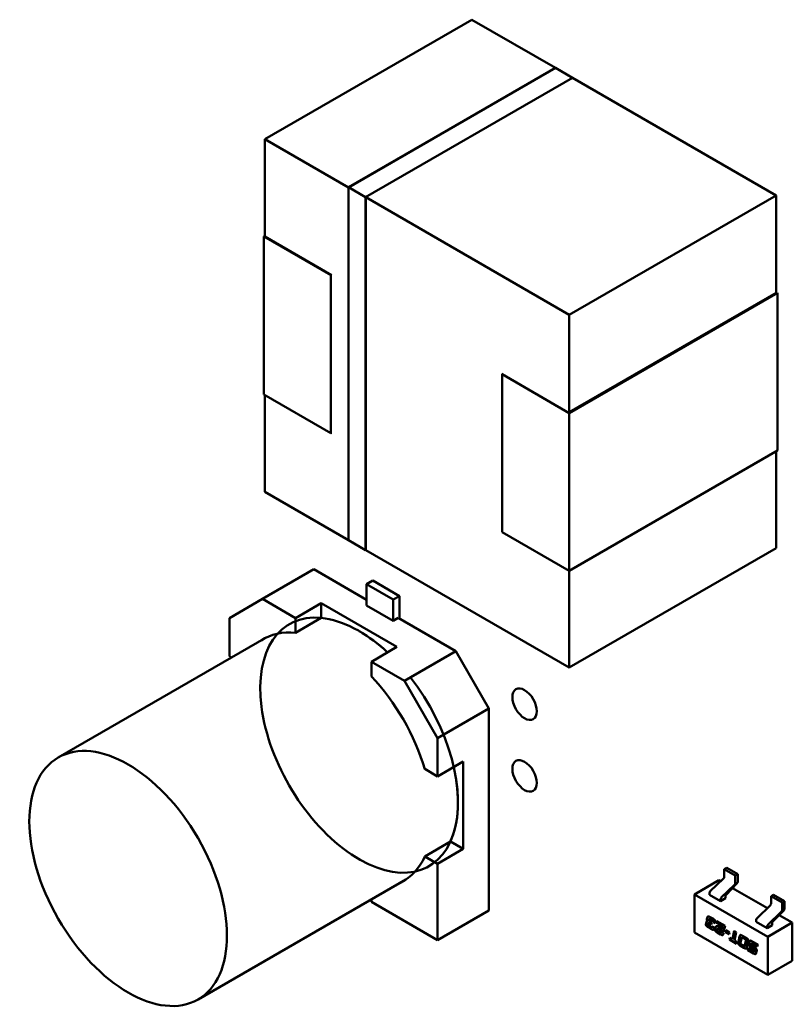
# Model space of a CAD drawing. Units: inches. Extents: x 4 to 183, y 2 to 142.
# Drawn here: x 143 to 144, y 46 to 48 of the extents above; entities that cross this region are included whole.
import ezdxf

# ---------------------------------------------------------------- set-up
doc = ezdxf.new("R2010")
doc.units = ezdxf.units.IN
doc.header["$LTSCALE"] = 8.5
doc.header["$MEASUREMENT"] = 0
doc.layers.add('Visible (ANSI)', color=7, linetype='Continuous', lineweight=50)

msp = doc.modelspace()

# ---------------------------------------------------------------- linework, layer by layer
at = {"layer": 'Visible (ANSI)'}
for p, q in [((143.116, 47.6942), (143.6165, 47.9831)), ((143.6165, 47.9831), (143.116, 47.6942)), ((143.8185, 47.8664), (143.6165, 47.9831)), ((143.6165, 47.9831), (143.8185, 47.8664)), ((143.8188, 47.8666), (143.3182, 47.5776)), ((143.3182, 47.5776), (143.8188, 47.8666)), ((143.3184, 47.5775), (143.8187, 47.8663)), ((143.8188, 47.8666), (143.8603, 47.8427)), ((143.8603, 47.8427), (143.3597, 47.5536)), ((144.3527, 47.558), (143.86, 47.8425)), ((143.86, 47.8425), (144.3527, 47.558)), ((143.116, 47.6942), (143.3182, 47.5775)), ((143.116, 47.4583), (143.116, 47.6942)), ((143.3182, 47.5775), (143.116, 47.6942)), ((143.116, 47.6942), (143.116, 47.4583)), ((143.3597, 47.5536), (143.3182, 47.5776)), ((143.3182, 47.5776), (143.3597, 47.5536)), ((143.3182, 46.7236), (143.3182, 47.5776)), ((143.3597, 47.5536), (143.3598, 47.5535)), ((143.3597, 46.6996), (143.3597, 47.5536)), ((143.3597, 47.5536), (143.3597, 46.6996)), ((143.3598, 47.5535), (143.3598, 46.6999)), ((143.3598, 47.5535), (143.8523, 47.2691)), ((143.8523, 47.2691), (143.3598, 47.5535)), ((143.8523, 47.2691), (144.3527, 47.558)), ((144.3527, 47.558), (143.8523, 47.2691)), ((144.3527, 47.3204), (144.3527, 47.558)), ((144.3527, 47.558), (144.3527, 47.3204)), ((143.1131, 47.4583), (143.116, 47.46)), ((143.116, 47.46), (143.1131, 47.4583)), ((143.2754, 47.3646), (143.1131, 47.4583)), ((143.1131, 47.4583), (143.2754, 47.3646)), ((143.1131, 47.0765), (143.1131, 47.4583)), ((143.1131, 47.4583), (143.1131, 47.0765)), ((143.116, 47.4583), (143.2768, 47.3654)), ((143.2768, 47.3654), (143.2754, 47.3646)), ((143.2754, 47.3646), (143.2754, 46.9829)), ((144.3527, 47.3221), (143.8523, 47.0332)), ((143.8523, 47.0315), (144.3557, 47.3221)), ((144.3527, 47.3204), (144.3527, 47.3221)), ((144.3557, 47.3221), (144.3557, 46.9404)), ((143.8523, 47.0315), (143.8523, 47.2691)), ((143.8523, 47.2691), (143.8523, 47.0315)), ((143.6915, 47.126), (143.6901, 47.1251)), ((143.6901, 47.1251), (143.6901, 46.7434)), ((143.6901, 47.1251), (143.8523, 47.0315)), ((143.6901, 46.7434), (143.6901, 47.1251)), ((143.6915, 47.1243), (143.6915, 47.126)), ((143.1131, 47.0765), (143.2754, 46.9829)), ((143.2754, 46.9829), (143.1131, 47.0765)), ((143.116, 46.8406), (143.116, 47.0748)), ((143.116, 47.0748), (143.116, 46.8406)), ((143.8523, 47.0332), (143.8523, 47.0315)), ((143.8523, 47.0315), (143.8523, 46.6497)), ((143.8523, 46.6497), (143.8523, 47.0315)), ((143.2768, 46.9837), (143.2754, 46.9846)), ((143.2754, 46.9829), (143.2768, 46.9837)), ((143.8523, 46.6497), (144.3557, 46.9404)), ((144.3557, 46.9404), (143.8523, 46.6497)), ((144.3527, 46.7044), (144.3527, 46.9387)), ((144.3527, 46.9387), (144.3527, 46.7044)), ((143.3182, 46.7239), (143.116, 46.8406)), ((143.116, 46.8406), (143.3182, 46.7239)), ((143.8523, 46.6497), (143.6901, 46.7434)), ((143.6901, 46.7434), (143.8523, 46.6497)), ((143.3597, 46.6996), (143.3182, 46.7236)), ((143.36, 46.6998), (143.3597, 46.6996)), ((143.8523, 46.4155), (143.3598, 46.6999)), ((143.3598, 46.6999), (143.8523, 46.4155)), ((144.3527, 46.7044), (143.8523, 46.4155)), ((143.8523, 46.4155), (144.3527, 46.7044)), ((143.1103, 46.5817), (143.2344, 46.6533)), ((143.2344, 46.6533), (143.1103, 46.5817)), ((143.3618, 46.5798), (143.2344, 46.6533)), ((143.2344, 46.6533), (143.3618, 46.5798)), ((143.8523, 46.4155), (143.8523, 46.6497)), ((143.8523, 46.6497), (143.8523, 46.4155)), ((143.3768, 46.6259), (143.3618, 46.6172)), ((143.3618, 46.6172), (143.3768, 46.6259)), ((143.3768, 46.6259), (143.4414, 46.5886)), ((143.3618, 46.6172), (143.3618, 46.566)), ((143.3618, 46.566), (143.3618, 46.6172)), ((143.3618, 46.6172), (143.4264, 46.5799)), ((143.4264, 46.5799), (143.3618, 46.6172)), ((143.0303, 46.5355), (143.1103, 46.5817)), ((143.1103, 46.5817), (143.0303, 46.5355)), ((143.1904, 46.5354), (143.1103, 46.5817)), ((143.1103, 46.5817), (143.1904, 46.5354)), ((143.4264, 46.5799), (143.4414, 46.5886)), ((143.4414, 46.5886), (143.4264, 46.5799)), ((143.4264, 46.5287), (143.4264, 46.5799)), ((143.4264, 46.5799), (143.4264, 46.5287)), ((143.4414, 46.5886), (143.4414, 46.5339)), ((143.1904, 46.5354), (143.2525, 46.5713)), ((143.2525, 46.5713), (143.1904, 46.5354)), ((143.2525, 46.5713), (143.2525, 46.5357)), ((143.2525, 46.5713), (143.4355, 46.4656)), ((143.2525, 46.5357), (143.2525, 46.5713)), ((143.4355, 46.4656), (143.2525, 46.5713)), ((143.4264, 46.5287), (143.3618, 46.566)), ((143.3618, 46.566), (143.4264, 46.5287)), ((143.0303, 46.443), (143.0303, 46.5355)), ((143.0303, 46.5355), (143.0303, 46.443)), ((143.2525, 46.5357), (143.1904, 46.4999)), ((143.1904, 46.4999), (143.1904, 46.5354)), ((143.1904, 46.5354), (143.1904, 46.4999)), ((143.4384, 46.5356), (143.4264, 46.5287)), ((143.4264, 46.5287), (143.4384, 46.5356)), ((143.5777, 46.4552), (143.4384, 46.5356)), ((143.4384, 46.5356), (143.5777, 46.4552)), ((143.119, 46.4881), (142.6164, 46.1979)), ((143.3735, 46.4298), (143.4355, 46.4656)), ((143.4536, 46.3835), (143.5777, 46.4552)), ((143.5777, 46.4552), (143.4536, 46.3835)), ((143.5777, 46.4552), (143.6577, 46.3165)), ((143.6577, 46.3165), (143.5777, 46.4552)), ((143.0355, 46.44), (143.0303, 46.443)), ((143.4536, 46.3835), (143.3735, 46.4298)), ((143.3735, 46.4298), (143.4536, 46.3835)), ((143.3735, 46.3942), (143.3735, 46.4298)), ((143.5336, 46.2449), (143.4536, 46.3835)), ((143.4536, 46.3835), (143.5336, 46.2449)), ((143.6577, 46.3165), (143.5336, 46.2449)), ((143.5336, 46.2449), (143.6577, 46.3165)), ((143.6577, 45.8278), (143.6577, 46.3165)), ((143.6577, 46.3165), (143.6577, 45.8278)), ((143.5336, 46.2449), (143.5336, 46.1524)), ((143.5336, 46.1524), (143.5336, 46.2449)), ((143.5336, 46.1524), (143.5028, 46.1702)), ((143.5957, 46.1882), (143.5336, 46.1524)), ((143.5957, 46.1882), (143.5957, 45.9769)), ((143.5957, 45.9769), (143.5957, 46.1882)), ((143.5028, 45.9588), (143.5649, 45.9946)), ((143.5028, 45.9588), (143.5649, 45.9946)), ((143.5649, 45.9946), (143.5957, 45.9769)), ((143.5957, 45.9769), (143.5649, 45.9946)), ((143.5336, 45.941), (143.5028, 45.9588)), ((143.5336, 45.941), (143.5028, 45.9588)), ((143.5957, 45.9769), (143.5336, 45.941)), ((143.5336, 45.941), (143.5957, 45.9769)), ((143.5336, 45.7561), (143.5336, 45.941)), ((143.5336, 45.7561), (143.5336, 45.941)), ((144.233, 45.931), (144.2271, 45.9275)), ((144.2596, 45.9156), (144.233, 45.931)), ((144.2537, 45.9122), (144.2271, 45.9275)), ((144.2271, 45.9275), (144.2271, 45.9095)), ((144.2596, 45.9156), (144.2537, 45.9122)), ((144.2537, 45.8941), (144.2537, 45.9122)), ((144.2596, 45.8974), (144.2596, 45.9156)), ((143.4569, 45.9028), (142.9543, 45.6126)), ((144.2141, 45.9009), (144.1549, 45.8667)), ((144.1933, 45.8746), (144.2251, 45.9051)), ((144.2141, 45.9009), (144.2182, 45.8985)), ((144.2199, 45.8593), (144.2517, 45.8897)), ((144.2316, 45.8661), (144.2578, 45.8932)), ((144.1549, 45.7745), (144.1549, 45.8667)), ((144.1549, 45.8667), (144.3324, 45.7643)), ((144.1913, 45.8659), (144.1913, 45.8702)), ((144.2179, 45.8505), (144.1913, 45.8659)), ((144.2297, 45.8573), (144.2297, 45.8618)), ((144.2469, 45.8819), (144.3312, 45.8333)), ((144.346, 45.8657), (144.3401, 45.8623)), ((144.3401, 45.8623), (144.3667, 45.8469)), ((144.3401, 45.8443), (144.3401, 45.8623)), ((144.346, 45.8657), (144.3726, 45.8503)), ((143.3735, 45.8546), (143.3735, 45.8486)), ((143.3735, 45.8486), (143.5336, 45.7561)), ((144.2297, 45.8573), (144.2179, 45.8505)), ((144.2179, 45.8505), (144.2179, 45.8549)), ((144.3063, 45.8094), (144.3381, 45.8399)), ((144.3726, 45.8503), (144.3667, 45.8469)), ((144.3667, 45.8469), (144.3667, 45.8289)), ((144.3726, 45.8503), (144.3726, 45.8322)), ((143.6577, 45.8278), (143.5336, 45.7561)), ((144.1928, 45.812), (144.2006, 45.8074)), ((144.3329, 45.794), (144.3647, 45.8245)), ((144.3446, 45.8009), (144.3708, 45.8279)), ((144.3599, 45.8167), (144.3916, 45.7984)), ((144.1829, 45.796), (144.1838, 45.8001)), ((144.1844, 45.8004), (144.1835, 45.7964)), ((144.1838, 45.8001), (144.1844, 45.8004)), ((144.185, 45.8061), (144.1858, 45.8102)), ((144.185, 45.8061), (144.1856, 45.8064)), ((144.1864, 45.8105), (144.1856, 45.8064)), ((144.1864, 45.8019), (144.187, 45.8023)), ((144.1955, 45.7829), (144.1877, 45.7874)), ((144.1884, 45.7954), (144.1883, 45.7949)), ((144.1883, 45.7878), (144.1961, 45.7833)), ((144.1892, 45.7973), (144.1898, 45.7976)), ((144.1905, 45.8055), (144.1904, 45.8049)), ((144.1905, 45.7908), (144.1945, 45.7884)), ((144.1913, 45.8073), (144.1919, 45.8077)), ((144.1916, 45.8014), (144.1966, 45.7985)), ((144.1957, 45.7941), (144.1917, 45.7964)), ((144.1923, 45.7968), (144.1959, 45.7947)), ((144.1978, 45.8042), (144.1938, 45.8065)), ((144.1943, 45.8068), (144.1984, 45.8045)), ((144.1966, 45.7985), (144.1957, 45.7941)), ((144.197, 45.7877), (144.1976, 45.7881)), ((144.1978, 45.7894), (144.2028, 45.7865)), ((144.2, 45.8), (144.2006, 45.8004)), ((144.2051, 45.7971), (144.2, 45.8)), ((144.2006, 45.8004), (144.2052, 45.7977)), ((144.2054, 45.7989), (144.2051, 45.7971)), ((144.2053, 45.7831), (144.2063, 45.788)), ((144.2069, 45.7883), (144.2059, 45.7834)), ((144.2084, 45.798), (144.2093, 45.8024)), ((144.2084, 45.798), (144.209, 45.7984)), ((144.223, 45.7896), (144.2084, 45.798)), ((144.2098, 45.8022), (144.209, 45.7984)), ((144.209, 45.7984), (144.2235, 45.79)), ((144.2093, 45.8024), (144.2289, 45.7911)), ((144.2129, 45.7891), (144.22, 45.785)), ((144.2223, 45.7865), (144.223, 45.7896)), ((144.2235, 45.79), (144.2229, 45.7869)), ((144.223, 45.7896), (144.2235, 45.79)), ((144.2289, 45.7911), (144.2269, 45.7819)), ((144.3043, 45.8006), (144.3043, 45.805)), ((144.3309, 45.7853), (144.3043, 45.8006)), ((144.3427, 45.7921), (144.3309, 45.7853)), ((144.3309, 45.7853), (144.3309, 45.7896)), ((144.3916, 45.7984), (144.3324, 45.7643)), ((144.3427, 45.7921), (144.3427, 45.7966)), ((144.3916, 45.7984), (144.3916, 45.7062)), ((144.3324, 45.6721), (144.1549, 45.7745)), ((144.2028, 45.7865), (144.2025, 45.7847)), ((144.218, 45.77), (144.2101, 45.7745)), ((144.2109, 45.7825), (144.2107, 45.782)), ((144.2107, 45.7748), (144.2186, 45.7703)), ((144.2117, 45.7843), (144.2123, 45.7846)), ((144.2119, 45.7844), (144.2125, 45.7847)), ((144.213, 45.7778), (144.217, 45.7755)), ((144.221, 45.7795), (144.2141, 45.7835)), ((144.2147, 45.7838), (144.2216, 45.7798)), ((144.2194, 45.775), (144.22, 45.7754)), ((144.2202, 45.7765), (144.2253, 45.7736)), ((144.2215, 45.7846), (144.2221, 45.785)), ((144.2253, 45.7736), (144.2249, 45.7718)), ((144.2295, 45.7755), (144.2305, 45.78)), ((144.2295, 45.7755), (144.2301, 45.7759)), ((144.2388, 45.7702), (144.2295, 45.7755)), ((144.2309, 45.7797), (144.2301, 45.7759)), ((144.2301, 45.7759), (144.2389, 45.7708)), ((144.2305, 45.78), (144.2397, 45.7746)), ((144.2397, 45.7746), (144.2388, 45.7702)), ((144.2467, 45.7583), (144.2509, 45.7784)), ((144.2513, 45.7782), (144.2473, 45.7587)), ((144.2509, 45.7784), (144.2559, 45.7755)), ((144.2559, 45.7755), (144.2518, 45.7554)), ((144.2611, 45.7509), (144.2641, 45.765)), ((144.2647, 45.7653), (144.2617, 45.7513)), ((144.271, 45.7668), (144.2798, 45.7617)), ((144.3324, 45.7643), (144.3324, 45.6721)), ((144.2393, 45.7577), (144.2401, 45.7621)), ((144.2393, 45.7577), (144.2398, 45.758)), ((144.2569, 45.7475), (144.2393, 45.7577)), ((144.2406, 45.7618), (144.2398, 45.758)), ((144.2398, 45.758), (144.257, 45.7481)), ((144.2401, 45.7621), (144.2467, 45.7583)), ((144.2467, 45.7583), (144.2473, 45.7587)), ((144.2518, 45.7554), (144.2578, 45.7519)), ((144.2578, 45.7519), (144.2569, 45.7475)), ((144.2747, 45.7373), (144.266, 45.7424)), ((144.2665, 45.7427), (144.2753, 45.7376)), ((144.2687, 45.7604), (144.2666, 45.7498)), ((144.2687, 45.7457), (144.2737, 45.7428)), ((144.2695, 45.7622), (144.2701, 45.7625)), ((144.277, 45.7585), (144.272, 45.7613)), ((144.2776, 45.7588), (144.2726, 45.7617)), ((144.2762, 45.7419), (144.2767, 45.7423)), ((144.277, 45.7438), (144.2792, 45.7543)), ((144.2776, 45.7441), (144.2798, 45.7547)), ((144.2785, 45.7574), (144.2791, 45.7578)), ((144.2846, 45.7532), (144.2817, 45.7391)), ((144.287, 45.7472), (144.2878, 45.7513)), ((144.2884, 45.7516), (144.2876, 45.7476)), ((144.2977, 45.7352), (144.2908, 45.7392)), ((144.2914, 45.7395), (144.2983, 45.7356)), ((144.2925, 45.7467), (144.2923, 45.7461)), ((144.2933, 45.7485), (144.2939, 45.7488)), ((144.2936, 45.7425), (144.3008, 45.7384)), ((144.2947, 45.7531), (144.3085, 45.7452)), ((144.3075, 45.7408), (144.2957, 45.7476)), ((144.2963, 45.748), (144.3077, 45.7414)), ((144.3085, 45.7452), (144.3075, 45.7408)), ((144.2838, 45.732), (144.2847, 45.7364)), ((144.2838, 45.732), (144.2844, 45.7323)), ((144.2975, 45.724), (144.2838, 45.732)), ((144.2852, 45.7361), (144.2844, 45.7323)), ((144.2844, 45.7323), (144.2981, 45.7244)), ((144.2847, 45.7364), (144.2965, 45.7296)), ((144.2989, 45.7287), (144.2995, 45.7291)), ((144.2992, 45.7343), (144.2998, 45.7346)), ((144.2997, 45.7306), (144.2999, 45.7311)), ((144.3004, 45.7314), (144.3003, 45.7309)), ((144.3055, 45.7307), (144.3044, 45.7259)), ((144.3916, 45.7062), (144.3324, 45.6721))]:
    msp.add_line(p, q, dxfattribs=at)
for centre, major_axis, start_param, end_param in [((143.344, 46.2278), (0.1691, -0.2928), 2.748968, 8.092957), ((143.344, 46.2278), (-0.1691, 0.2928), 5.20575, 5.890562), ((143.282, 46.192), (-0.1691, 0.2928), 5.890561, 6.31864), ((143.282, 46.192), (-0.1691, 0.2928), 5.890561, 6.31864), ((143.3439, 46.2278), (0.169, -0.2927), 2.064495, 2.356195), ((143.282, 46.192), (0.1691, -0.2928), 1.178172, 1.963421), ((143.282, 46.192), (-0.1691, 0.2928), 4.319765, 5.105013), ((143.3439, 46.2278), (0.169, -0.2927), 0.391102, 1.077097), ((143.282, 46.192), (0.1691, -0.2928), 6.247731, 6.67581), ((143.282, 46.192), (0.1691, -0.2928), 6.247731, 6.67581), ((144.2242, 45.9078), (-0.00209, -0.00362), 1.104335, 2.356194), ((144.2508, 45.8924), (0.00209, 0.00362), 4.245927, 5.497787), ((144.2567, 45.8957), (-0.00209, -0.00362), 1.162028, 2.356194), ((144.1942, 45.8719), (-0.00209, -0.00362), 4.245927, 5.497787), ((144.2209, 45.8566), (0.00209, 0.00362), 1.104335, 2.356194), ((144.2327, 45.8635), (-0.00209, -0.00362), 4.303621, 5.497787), ((144.3371, 45.8426), (-0.00209, -0.00362), 1.104335, 2.356194), ((144.3638, 45.8272), (0.00209, 0.00362), 4.245927, 5.497787), ((144.3697, 45.8305), (-0.00209, -0.00362), 1.162028, 2.356194), ((144.3072, 45.8067), (-0.00209, -0.00362), 4.245927, 5.497787), ((144.3339, 45.7913), (0.00209, 0.00362), 1.104335, 2.356194), ((144.3457, 45.7983), (-0.00209, -0.00362), 4.303621, 5.497787)]:
    msp.add_ellipse(centre, major_axis=major_axis, ratio=0.57735, start_param=start_param, end_param=end_param, dxfattribs=at)
for centre, major_axis in [((143.7442, 46.327), (-0.0209, 0.0362)), ((142.7853, 45.9053), (0.169, -0.2927)), ((143.7442, 46.1535), (-0.0209, 0.0362))]:
    msp.add_ellipse(centre, major_axis=major_axis, ratio=0.57735, dxfattribs=at)
for points in [[(144.1858, 45.8102), (144.1865, 45.8134), (144.1892, 45.814), (144.1928, 45.812)], [(144.1878, 45.8137), (144.1869, 45.8129), (144.1864, 45.8105)], [(144.1827, 45.7936), (144.1827, 45.7946), (144.1829, 45.796)], [(144.1877, 45.7874), (144.1849, 45.7891), (144.1827, 45.7917), (144.1827, 45.7936)], [(144.1835, 45.7964), (144.1833, 45.7949), (144.1833, 45.7939)], [(144.1833, 45.7939), (144.1833, 45.792), (144.1855, 45.7894), (144.1883, 45.7878)], [(144.1838, 45.8001), (144.184, 45.801), (144.1855, 45.8021), (144.1864, 45.8019)], [(144.1852, 45.8018), (144.1846, 45.8013), (144.1844, 45.8004)], [(144.185, 45.8055), (144.185, 45.8058), (144.185, 45.8061)], [(144.1864, 45.8019), (144.185, 45.8037), (144.185, 45.8055)], [(144.1856, 45.8064), (144.1855, 45.8062), (144.1855, 45.8059)], [(144.1855, 45.8059), (144.1855, 45.804), (144.187, 45.8023)], [(144.1883, 45.7949), (144.1881, 45.7939), (144.1881, 45.7934)], [(144.1881, 45.7934), (144.1881, 45.7925), (144.189, 45.7917)], [(144.1917, 45.7964), (144.19, 45.7974), (144.1888, 45.7972), (144.1884, 45.7954)], [(144.189, 45.7917), (144.1893, 45.7914), (144.1905, 45.7908)], [(144.1904, 45.8049), (144.1902, 45.804), (144.1902, 45.8035)], [(144.1902, 45.8035), (144.1902, 45.8022), (144.1916, 45.8014)], [(144.1938, 45.8065), (144.192, 45.8075), (144.1909, 45.8073), (144.1905, 45.8055)], [(144.1945, 45.7884), (144.1962, 45.7875), (144.1969, 45.7877)], [(144.1969, 45.7877), (144.1975, 45.788), (144.1978, 45.7894)], [(144.1982, 45.7892), (144.198, 45.7883), (144.1976, 45.7881)], [(144.2002, 45.8014), (144.2002, 45.8022), (144.1992, 45.8034), (144.1978, 45.8042)], [(144.1984, 45.8045), (144.1998, 45.8037), (144.2008, 45.8026), (144.2008, 45.8018)], [(144.2, 45.8), (144.2002, 45.8009), (144.2002, 45.8014)], [(144.2006, 45.8074), (144.2035, 45.8058), (144.2057, 45.8032), (144.2057, 45.8013)], [(144.2008, 45.8018), (144.2008, 45.8013), (144.2006, 45.8004)], [(144.2057, 45.8013), (144.2057, 45.8003), (144.2054, 45.7989)], [(144.2063, 45.788), (144.2067, 45.7897), (144.2082, 45.7902)], [(144.208, 45.7901), (144.2072, 45.7895), (144.2069, 45.7883)], [(144.2082, 45.7902), (144.21, 45.7907), (144.2129, 45.7891)], [(144.2025, 45.7847), (144.2018, 45.7815), (144.1991, 45.7809), (144.1955, 45.7829)], [(144.205, 45.7807), (144.205, 45.7816), (144.2053, 45.7831)], [(144.2062, 45.7774), (144.205, 45.7787), (144.205, 45.7807)], [(144.2059, 45.7834), (144.2056, 45.782), (144.2056, 45.781)], [(144.2056, 45.781), (144.2056, 45.7791), (144.2068, 45.7777)], [(144.2101, 45.7745), (144.2073, 45.7762), (144.2062, 45.7774)], [(144.2068, 45.7777), (144.2078, 45.7765), (144.2107, 45.7748)], [(144.2107, 45.782), (144.2105, 45.781), (144.2105, 45.7805)], [(144.2105, 45.7805), (144.2105, 45.7795), (144.2114, 45.7788)], [(144.2119, 45.7844), (144.2112, 45.7843), (144.2109, 45.7825)], [(144.2114, 45.7788), (144.2118, 45.7785), (144.213, 45.7778)], [(144.2141, 45.7835), (144.2124, 45.7845), (144.2119, 45.7844)], [(144.2123, 45.7846), (144.2124, 45.7847), (144.2125, 45.7847)], [(144.2125, 45.7847), (144.213, 45.7848), (144.2147, 45.7838)], [(144.217, 45.7755), (144.2197, 45.7739), (144.2202, 45.7765)], [(144.2228, 45.7683), (144.2215, 45.7679), (144.218, 45.77)], [(144.2186, 45.7703), (144.2221, 45.7683), (144.2234, 45.7686)], [(144.22, 45.785), (144.2211, 45.7843), (144.222, 45.785), (144.2223, 45.7865)], [(144.2206, 45.7762), (144.2204, 45.7756), (144.22, 45.7754)], [(144.2255, 45.7793), (144.2239, 45.7778), (144.221, 45.7795)], [(144.2216, 45.7798), (144.2239, 45.7785), (144.2254, 45.7791)], [(144.2249, 45.7718), (144.2242, 45.7686), (144.2228, 45.7683)], [(144.2234, 45.7686), (144.2234, 45.7686), (144.2235, 45.7686)], [(144.2269, 45.7819), (144.2266, 45.7801), (144.2255, 45.7793)], [(144.2641, 45.765), (144.2647, 45.7682), (144.2674, 45.7689), (144.271, 45.7668)], [(144.266, 45.7685), (144.2651, 45.7677), (144.2647, 45.7653)], [(144.2608, 45.7485), (144.2608, 45.7495), (144.2611, 45.7509)], [(144.266, 45.7424), (144.2631, 45.744), (144.2608, 45.7466), (144.2608, 45.7485)], [(144.2617, 45.7513), (144.2614, 45.7499), (144.2614, 45.7489)], [(144.2614, 45.7489), (144.2614, 45.747), (144.2637, 45.7443), (144.2665, 45.7427)], [(144.2666, 45.7498), (144.2663, 45.7489), (144.2663, 45.7484)], [(144.2663, 45.7484), (144.2663, 45.7475), (144.2672, 45.7467)], [(144.2672, 45.7467), (144.2676, 45.7464), (144.2687, 45.7457)], [(144.272, 45.7613), (144.2702, 45.7623), (144.2691, 45.7621), (144.2687, 45.7604)], [(144.2737, 45.7428), (144.2755, 45.7418), (144.276, 45.7419)], [(144.276, 45.7419), (144.2766, 45.742), (144.277, 45.7438)], [(144.2767, 45.7423), (144.2773, 45.7426), (144.2776, 45.7441)], [(144.2785, 45.7574), (144.2782, 45.7578), (144.277, 45.7585)], [(144.2791, 45.7578), (144.2787, 45.7581), (144.2776, 45.7588)], [(144.2794, 45.7557), (144.2794, 45.7567), (144.2785, 45.7574)], [(144.28, 45.7561), (144.28, 45.7571), (144.2791, 45.7578)], [(144.2792, 45.7543), (144.2794, 45.7552), (144.2794, 45.7557)], [(144.2798, 45.7617), (144.2826, 45.7601), (144.2837, 45.7589)], [(144.2798, 45.7547), (144.28, 45.7556), (144.28, 45.7561)], [(144.2837, 45.7589), (144.2849, 45.7575), (144.2849, 45.7556)], [(144.2849, 45.7556), (144.2849, 45.7546), (144.2846, 45.7532)], [(144.2868, 45.7457), (144.2868, 45.7465), (144.287, 45.7472)], [(144.2908, 45.7392), (144.2868, 45.7415), (144.2868, 45.7457)], [(144.2876, 45.7476), (144.2874, 45.7469), (144.2874, 45.7461)], [(144.2874, 45.7461), (144.2874, 45.7418), (144.2914, 45.7395)], [(144.2878, 45.7513), (144.2885, 45.7545), (144.2912, 45.7552), (144.2947, 45.7531)], [(144.2898, 45.7548), (144.2889, 45.754), (144.2884, 45.7516)], [(144.2923, 45.7461), (144.2922, 45.7451), (144.2922, 45.7446)], [(144.2922, 45.7446), (144.2922, 45.7433), (144.2936, 45.7425)], [(144.2935, 45.7485), (144.2928, 45.7484), (144.2925, 45.7467)], [(144.2957, 45.7476), (144.294, 45.7486), (144.2935, 45.7485)], [(144.2939, 45.7488), (144.294, 45.7489), (144.2941, 45.7489)], [(144.2941, 45.7489), (144.2946, 45.749), (144.2963, 45.748)], [(144.2817, 45.7391), (144.281, 45.7359), (144.2783, 45.7352), (144.2747, 45.7373)], [(144.2965, 45.7296), (144.2982, 45.7286), (144.2987, 45.7287)], [(144.3044, 45.7259), (144.3038, 45.7226), (144.301, 45.722), (144.2975, 45.724)], [(144.2992, 45.7343), (144.2989, 45.7345), (144.2977, 45.7352)], [(144.2983, 45.7356), (144.2994, 45.7349), (144.2998, 45.7346)], [(144.2987, 45.7287), (144.2994, 45.7288), (144.2997, 45.7306)], [(144.3, 45.7326), (144.3, 45.7335), (144.2992, 45.7343)], [(144.3003, 45.7309), (144.3, 45.7294), (144.2995, 45.7291)], [(144.2998, 45.7346), (144.3006, 45.7338), (144.3006, 45.7329)], [(144.2999, 45.7311), (144.3, 45.732), (144.3, 45.7326)], [(144.3006, 45.7329), (144.3006, 45.7324), (144.3004, 45.7314)], [(144.3008, 45.7384), (144.3032, 45.7369), (144.3045, 45.7349)], [(144.3045, 45.7349), (144.3055, 45.7332), (144.3055, 45.7316)], [(144.3055, 45.7316), (144.3055, 45.7311), (144.3055, 45.7307)]]:
    msp.add_open_spline(points, degree=2, dxfattribs=at)
for points, knots in [([(144.1898, 45.7976), (144.1899, 45.7976), (144.1905, 45.7978), (144.1923, 45.7968)], [0.869048, 0.869048, 0.869048, 1, 2, 2, 2]), ([(144.1919, 45.8077), (144.192, 45.8077), (144.1926, 45.8078), (144.1943, 45.8068)], [0.878049, 0.878049, 0.878049, 1, 2, 2, 2]), ([(144.2229, 45.7869), (144.2226, 45.7854), (144.2221, 45.785), (144.2221, 45.785)], [0, 0, 0, 1, 1.078125, 1.078125, 1.078125]), ([(144.1961, 45.7833), (144.1997, 45.7812), (144.2011, 45.7815), (144.2011, 45.7815)], [0, 0, 0, 1, 1.029062, 1.029062, 1.029062]), ([(144.2726, 45.7617), (144.2708, 45.7627), (144.2702, 45.7626), (144.2701, 45.7625)], [0, 0, 0, 1, 1.123457, 1.123457, 1.123457]), ([(144.2753, 45.7376), (144.2789, 45.7356), (144.2803, 45.7359), (144.2803, 45.7359)], [0, 0, 0, 1, 1.025583, 1.025583, 1.025583]), ([(144.2981, 45.7244), (144.3016, 45.7224), (144.303, 45.7227), (144.3031, 45.7227)], [0, 0, 0, 1, 1.029062, 1.029062, 1.029062])]:
    msp.add_open_spline(points, degree=2, knots=knots, dxfattribs=at)

doc.saveas('drawing.dxf')
